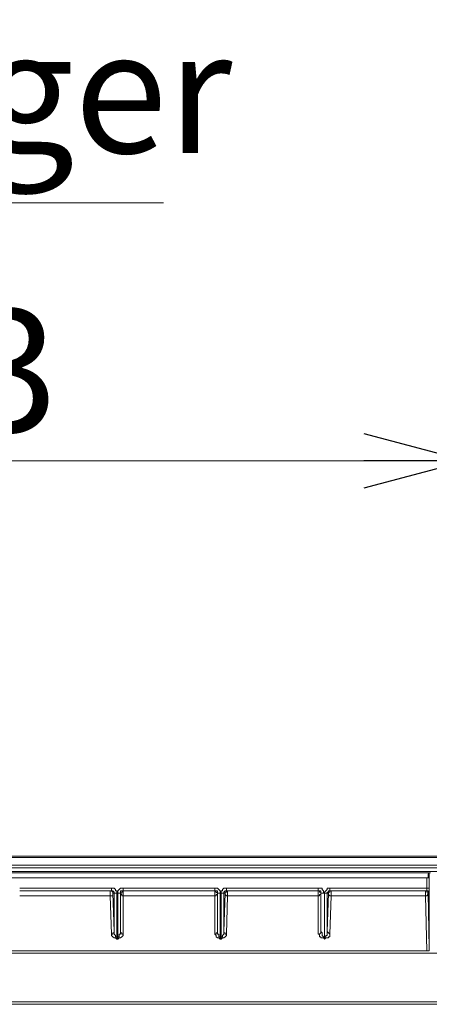
# Model space of a CAD drawing. Units: inches. Extents: x 0 to 7, y 0 to 8.
# Drawn here: x 3.16 to 3.23, y 3.76 to 3.95 of the extents above; entities that cross this region are included whole.
import ezdxf

# ---------------------------------------------------------------- set-up
doc = ezdxf.new("R2010")
doc.units = ezdxf.units.IN
doc.header["$MEASUREMENT"] = 0
doc.layers.add('DETAIL', color=5, linetype='Continuous')
doc.layers.add('SIZE', color=30, linetype='Continuous')
doc.styles.add('ARIAL', font='arial.ttf')

# ---------------------------------------------------------------- blocks, each defined once
blk = doc.blocks.new('_OPEN30')
at = {"color": 0, "linetype": 'ByBlock'}
for p, q in [((-1, 0.2679), (0, 0)), ((0, 0), (-1, -0.2679)), ((0, 0), (-1, 0))]:
    blk.add_line(p, q, dxfattribs=at)

msp = doc.modelspace()

# ---------------------------------------------------------------- linework, layer by layer
at = {"layer": 'DETAIL', "lineweight": 9}
for p, q in [((3.38148, 3.78491), (2.33223, 3.78491)), ((3.38124, 3.78491), (2.33248, 3.78491)), ((2.46311, 3.78516), (3.37431, 3.78516)), ((2.33395, 3.78343), (3.37975, 3.78343)), ((3.37901, 3.78294), (2.3347, 3.78294)), ((3.03329, 3.7822), (3.23628, 3.7822)), ((3.2343, 3.78195), (3.03527, 3.78195)), ((3.03577, 3.78096), (3.23381, 3.78096)), ((3.17504, 3.77899), (3.19282, 3.77899)), ((3.19282, 3.77899), (3.19282, 3.77899)), ((3.19282, 3.77899), (3.19282, 3.77874)), ((3.19306, 3.77899), (3.19282, 3.77899)), ((3.19331, 3.77899), (3.19306, 3.77899)), ((3.19355, 3.77874), (3.19331, 3.77899)), ((3.19454, 3.77899), (3.1943, 3.77874)), ((3.19479, 3.77899), (3.19454, 3.77899)), ((3.19504, 3.77899), (3.19479, 3.77899)), ((3.19504, 3.77899), (3.21282, 3.77899)), ((3.21504, 3.77899), (3.23381, 3.77899)), ((3.17504, 3.77849), (3.19282, 3.77849)), ((3.19282, 3.77849), (3.17504, 3.77849)), ((3.19282, 3.77751), (3.17504, 3.77751)), ((3.19282, 3.77874), (3.19282, 3.7785)), ((3.19282, 3.77849), (3.19282, 3.77849)), ((3.19282, 3.77849), (3.19282, 3.77824)), ((3.19282, 3.77849), (3.19282, 3.77849)), ((3.19306, 3.77824), (3.19282, 3.77849)), ((3.19282, 3.77849), (3.19306, 3.77849)), ((3.19282, 3.77824), (3.19282, 3.778)), ((3.19282, 3.778), (3.19282, 3.77775)), ((3.19282, 3.77775), (3.19282, 3.77751)), ((3.19306, 3.77751), (3.19282, 3.77751)), ((3.19282, 3.7701), (3.19282, 3.77751)), ((3.19306, 3.77849), (3.19331, 3.77849)), ((3.19331, 3.778), (3.19306, 3.77824)), ((3.19331, 3.77775), (3.19306, 3.77775)), ((3.19306, 3.77775), (3.19306, 3.77751)), ((3.19331, 3.77849), (3.19331, 3.77824)), ((3.19331, 3.77824), (3.19331, 3.778)), ((3.19331, 3.778), (3.19331, 3.77775)), ((3.19331, 3.778), (3.19331, 3.77059)), ((3.19331, 3.778), (3.19331, 3.778)), ((3.19331, 3.778), (3.19331, 3.778)), ((3.19331, 3.77059), (3.19331, 3.778)), ((3.19355, 3.778), (3.19331, 3.778)), ((3.1938, 3.77849), (3.19355, 3.77874)), ((3.1938, 3.778), (3.19355, 3.778)), ((3.1938, 3.77824), (3.1938, 3.77849)), ((3.1938, 3.778), (3.1938, 3.77824)), ((3.1938, 3.778), (3.1938, 3.778)), ((3.1938, 3.778), (3.1938, 3.7696)), ((3.1943, 3.7785), (3.19405, 3.7785)), ((3.19405, 3.7785), (3.19405, 3.77824)), ((3.19405, 3.77824), (3.19405, 3.778)), ((3.19405, 3.778), (3.19405, 3.778)), ((3.19405, 3.778), (3.1943, 3.778)), ((3.19405, 3.7696), (3.19405, 3.778)), ((3.1943, 3.77874), (3.1943, 3.7785)), ((3.1943, 3.778), (3.19454, 3.778)), ((3.19479, 3.77849), (3.19454, 3.77824)), ((3.19454, 3.77824), (3.19454, 3.778)), ((3.19454, 3.77059), (3.19479, 3.778)), ((3.19479, 3.778), (3.19454, 3.778)), ((3.19454, 3.778), (3.19454, 3.77059)), ((3.19504, 3.77849), (3.19479, 3.77849)), ((3.19504, 3.77824), (3.19479, 3.77824)), ((3.19479, 3.77824), (3.19479, 3.778)), ((3.19479, 3.778), (3.19479, 3.77775)), ((3.19479, 3.77775), (3.19504, 3.77751)), ((3.19528, 3.77849), (3.19504, 3.77849)), ((3.19504, 3.77849), (3.19504, 3.77824)), ((3.19504, 3.77849), (3.19504, 3.77849)), ((3.21282, 3.77849), (3.19504, 3.77849)), ((3.19504, 3.77751), (3.19528, 3.77751)), ((3.19528, 3.77849), (3.21282, 3.77849)), ((3.21282, 3.77751), (3.19528, 3.77751)), ((3.23381, 3.77849), (3.21504, 3.77849)), ((3.21529, 3.77849), (3.23356, 3.77849)), ((3.23356, 3.77751), (3.21529, 3.77751)), ((3.19306, 3.7701), (3.19282, 3.7701)), ((3.19282, 3.7701), (3.19282, 3.7701)), ((3.19282, 3.7701), (3.19306, 3.76985)), ((3.19331, 3.77034), (3.19306, 3.77034)), ((3.19306, 3.77034), (3.19306, 3.7701)), ((3.19306, 3.76985), (3.19306, 3.7696)), ((3.19306, 3.7696), (3.19331, 3.76935)), ((3.19331, 3.77059), (3.19331, 3.77059)), ((3.19331, 3.77059), (3.19331, 3.77034)), ((3.19331, 3.77034), (3.19331, 3.77059)), ((3.19331, 3.77009), (3.19331, 3.77034)), ((3.19355, 3.77009), (3.19331, 3.77009)), ((3.19331, 3.76935), (3.19355, 3.76935)), ((3.19355, 3.76985), (3.19355, 3.77009)), ((3.19355, 3.7696), (3.19355, 3.76985)), ((3.1938, 3.7696), (3.19355, 3.7696)), ((3.19355, 3.76935), (3.1938, 3.76911)), ((3.1938, 3.7696), (3.1938, 3.7696)), ((3.1938, 3.7696), (3.1938, 3.7696)), ((3.1938, 3.7696), (3.1938, 3.76935)), ((3.1938, 3.7696), (3.19405, 3.7696)), ((3.1938, 3.76935), (3.1938, 3.76911)), ((3.19405, 3.7696), (3.19405, 3.7696)), ((3.19405, 3.7696), (3.19405, 3.76935)), ((3.19429, 3.7696), (3.19405, 3.7696)), ((3.19405, 3.76911), (3.1943, 3.76936)), ((3.19405, 3.76935), (3.19405, 3.76911)), ((3.19454, 3.7701), (3.19429, 3.76985)), ((3.19429, 3.76985), (3.19429, 3.7696)), ((3.1943, 3.76936), (3.19454, 3.76936)), ((3.19454, 3.77059), (3.19454, 3.77059)), ((3.19454, 3.77059), (3.19454, 3.77034)), ((3.19454, 3.77059), (3.19454, 3.77034)), ((3.19454, 3.77034), (3.19479, 3.77034)), ((3.19454, 3.77034), (3.19454, 3.7701)), ((3.19454, 3.76936), (3.19479, 3.7696)), ((3.19479, 3.77034), (3.19479, 3.7701)), ((3.19479, 3.7701), (3.19504, 3.7701)), ((3.19479, 3.7696), (3.19504, 3.76985)), ((3.19504, 3.76985), (3.19504, 3.7701)), ((3.19405, 3.76911), (3.1938, 3.76911)), ((3.23974, 3.76639), (2.47397, 3.76639)), ((3.23381, 3.76688), (3.03577, 3.76688)), ((3.23949, 3.757), (2.47422, 3.757)), ((3.23949, 3.75651), (2.47422, 3.75651))]:
    msp.add_line(p, q, dxfattribs=at)
for points in [[(2.81598, 3.91163), (3.18284, 3.91163)], [(3.23381, 3.78096), (3.23381, 3.78096), (3.23406, 3.78096), (3.2343, 3.78096)], [(3.23381, 3.77899), (3.23381, 3.78096)], [(3.2343, 3.78195), (3.23406, 3.7817)], [(3.23406, 3.7817), (3.23406, 3.78145), (3.23406, 3.78121)], [(3.2343, 3.7817), (3.23406, 3.78121)], [(3.23406, 3.7817), (3.23406, 3.7817), (3.23406, 3.78145)], [(3.23406, 3.78121), (3.23406, 3.78146)], [(3.23406, 3.78121), (3.23406, 3.78121), (3.23406, 3.78096)], [(3.2343, 3.78195), (3.2343, 3.78195), (3.2343, 3.7817)], [(3.23455, 3.78195), (3.23455, 3.78195), (3.2343, 3.78195)], [(3.23455, 3.78195), (3.23455, 3.78195), (3.2343, 3.78195)], [(3.2343, 3.78145), (3.2343, 3.78145), (3.2343, 3.7817)], [(3.2343, 3.778), (3.2343, 3.78145)], [(3.2343, 3.78096), (3.2343, 3.77898)], [(3.15503, 3.77899), (3.17281, 3.77899)], [(3.17281, 3.77899), (3.17281, 3.77899), (3.17281, 3.77874), (3.17281, 3.7785)], [(3.17381, 3.778), (3.17381, 3.77824), (3.17381, 3.77849), (3.17355, 3.77849), (3.17355, 3.77874), (3.17331, 3.77899), (3.17306, 3.77899), (3.17281, 3.77899)], [(3.17504, 3.77899), (3.17479, 3.77899), (3.17454, 3.77899), (3.1743, 3.77874), (3.17405, 3.7785), (3.17405, 3.77824), (3.17405, 3.778)], [(3.17504, 3.77899), (3.17504, 3.77899), (3.17504, 3.77874), (3.17504, 3.7785)], [(3.19504, 3.77899), (3.19504, 3.77899), (3.19504, 3.77874), (3.19504, 3.7785)], [(3.21282, 3.77899), (3.21282, 3.77899), (3.21282, 3.77874), (3.21282, 3.7785)], [(3.21405, 3.778), (3.2138, 3.77824), (3.2138, 3.77849), (3.21356, 3.77874), (3.21356, 3.77899), (3.21331, 3.77899), (3.21306, 3.77899), (3.21282, 3.77899)], [(3.21504, 3.77899), (3.21504, 3.77899), (3.21479, 3.77899), (3.21455, 3.77899), (3.21455, 3.77874), (3.2143, 3.7785), (3.21405, 3.77824), (3.21405, 3.778)], [(3.21504, 3.77849), (3.21504, 3.77849), (3.21504, 3.77874), (3.21504, 3.77898)], [(3.2343, 3.77899), (3.2343, 3.77899), (3.23406, 3.77899), (3.23381, 3.77899)], [(3.23381, 3.77849), (3.23381, 3.77849), (3.23381, 3.77874), (3.23381, 3.77898)], [(3.2343, 3.778), (3.2343, 3.778), (3.2343, 3.77824), (3.2343, 3.77849), (3.2343, 3.77874), (3.2343, 3.77899)], [(3.15503, 3.77849), (3.17257, 3.77849)], [(3.17281, 3.77849), (3.15503, 3.77849)], [(3.17257, 3.77751), (3.15503, 3.77751)], [(3.17257, 3.77849), (3.17257, 3.77849), (3.17257, 3.77824), (3.17257, 3.778), (3.17257, 3.77775), (3.17257, 3.77751)], [(3.17257, 3.77849), (3.17282, 3.77849)], [(3.17306, 3.778), (3.17306, 3.778), (3.17306, 3.77824), (3.17281, 3.77849), (3.17257, 3.77849)], [(3.17306, 3.778), (3.17306, 3.77775), (3.17306, 3.77751), (3.17281, 3.77751), (3.17257, 3.77751)], [(3.17281, 3.7701), (3.17257, 3.77751)], [(3.17281, 3.77849), (3.17281, 3.77849), (3.17306, 3.77849), (3.1733, 3.77824), (3.1733, 3.778)], [(3.17306, 3.778), (3.17331, 3.77059)], [(3.17331, 3.778), (3.17306, 3.778)], [(3.17381, 3.778), (3.17381, 3.778), (3.17355, 3.778), (3.17331, 3.778)], [(3.17331, 3.77059), (3.17331, 3.778)], [(3.17381, 3.778), (3.17381, 3.7696)], [(3.17405, 3.778), (3.17405, 3.778), (3.1743, 3.778), (3.17454, 3.778)], [(3.17405, 3.7696), (3.17405, 3.778)], [(3.17504, 3.77849), (3.17504, 3.77849), (3.17479, 3.77824), (3.17479, 3.778), (3.17454, 3.778)], [(3.17454, 3.778), (3.17454, 3.77824), (3.17454, 3.77849), (3.17479, 3.77849), (3.17504, 3.77849)], [(3.17454, 3.778), (3.17454, 3.77775), (3.17479, 3.77775), (3.17479, 3.77751), (3.17504, 3.77751)], [(3.17454, 3.77059), (3.17454, 3.778)], [(3.17454, 3.778), (3.17454, 3.778)], [(3.17454, 3.778), (3.17454, 3.77059)], [(3.17504, 3.77849), (3.17504, 3.77849), (3.17504, 3.77824), (3.17504, 3.778), (3.17504, 3.77775), (3.17504, 3.77751)], [(3.17504, 3.77849), (3.17504, 3.77849)], [(3.17504, 3.77751), (3.17504, 3.77009)], [(3.19504, 3.77849), (3.19528, 3.77849)], [(3.19528, 3.77751), (3.19504, 3.77009)], [(3.19528, 3.77849), (3.19528, 3.77849), (3.19528, 3.77824), (3.19528, 3.778), (3.19528, 3.77775), (3.19528, 3.77751)], [(3.21282, 3.77849), (3.21282, 3.77849), (3.21282, 3.77824), (3.21282, 3.778), (3.21282, 3.77775), (3.21282, 3.77751)], [(3.21282, 3.77849), (3.21282, 3.77849)], [(3.21331, 3.778), (3.21331, 3.778), (3.21331, 3.77824), (3.21306, 3.77824), (3.21306, 3.77849), (3.21282, 3.77849)], [(3.21331, 3.778), (3.21331, 3.77824), (3.21331, 3.77849), (3.21306, 3.77849), (3.21282, 3.77849)], [(3.21331, 3.778), (3.21331, 3.77775), (3.21306, 3.77775), (3.21306, 3.77751), (3.21282, 3.77751)], [(3.21282, 3.7701), (3.21282, 3.77751)], [(3.21331, 3.778), (3.21331, 3.77059)], [(3.21331, 3.778), (3.21331, 3.778)], [(3.21331, 3.77059), (3.21331, 3.778)], [(3.21405, 3.778), (3.2138, 3.778), (3.21356, 3.778), (3.21331, 3.778)], [(3.21405, 3.778), (3.21405, 3.7696)], [(3.21405, 3.7696), (3.21405, 3.778)], [(3.21454, 3.778), (3.21454, 3.778), (3.2143, 3.778), (3.21406, 3.778)], [(3.21454, 3.778), (3.21454, 3.77824), (3.2148, 3.77824), (3.2148, 3.77849), (3.21504, 3.77849)], [(3.21454, 3.77059), (3.2148, 3.778)], [(3.21479, 3.778), (3.21454, 3.778)], [(3.21454, 3.778), (3.21454, 3.77059)], [(3.21529, 3.77849), (3.21529, 3.77849), (3.21504, 3.77849), (3.21504, 3.77824), (3.2148, 3.77824), (3.2148, 3.778)], [(3.21529, 3.77751), (3.21529, 3.77751), (3.21504, 3.77751), (3.2148, 3.77775), (3.2148, 3.778)], [(3.21504, 3.77849), (3.21529, 3.77849)], [(3.21529, 3.77751), (3.21504, 3.77009)], [(3.21529, 3.77751), (3.21529, 3.77775), (3.21529, 3.778), (3.21529, 3.77824), (3.21529, 3.77849)], [(3.23356, 3.77751), (3.23356, 3.77775), (3.23356, 3.778), (3.23356, 3.77824), (3.23356, 3.77849)], [(3.23406, 3.778), (3.23406, 3.778), (3.23406, 3.77824), (3.23381, 3.77824), (3.23381, 3.77849), (3.23356, 3.77849)], [(3.23356, 3.77849), (3.23381, 3.77849)], [(3.23356, 3.77751), (3.23381, 3.77751), (3.23405, 3.77775), (3.23405, 3.778)], [(3.23381, 3.76688), (3.23356, 3.77751)], [(3.23381, 3.77849), (3.23381, 3.77849), (3.23406, 3.77849), (3.23406, 3.77824), (3.2343, 3.77824), (3.2343, 3.778)], [(3.2343, 3.778), (3.23406, 3.778)], [(3.23406, 3.778), (3.2343, 3.76738)], [(3.2343, 3.77775), (3.2343, 3.77775), (3.2343, 3.778)], [(3.2343, 3.77034), (3.2343, 3.77775)], [(3.17281, 3.7701), (3.17281, 3.7701), (3.17281, 3.76985), (3.17306, 3.7696), (3.1733, 3.76935), (3.17355, 3.76935), (3.17381, 3.76911)], [(3.17331, 3.77059), (3.17331, 3.77059), (3.17331, 3.77034), (3.17306, 3.77034), (3.17306, 3.7701), (3.17282, 3.7701)], [(3.17381, 3.7696), (3.17381, 3.7696), (3.17355, 3.7696), (3.17355, 3.76985), (3.17331, 3.77009), (3.17331, 3.77034), (3.17331, 3.77059)], [(3.17381, 3.7696), (3.17381, 3.7696), (3.17381, 3.76935), (3.17381, 3.76911)], [(3.17381, 3.7696), (3.17405, 3.7696)], [(3.17405, 3.7696), (3.17405, 3.7696), (3.1743, 3.7696), (3.1743, 3.76985), (3.1743, 3.77009), (3.17454, 3.77009), (3.17454, 3.77034), (3.17454, 3.77059)], [(3.17405, 3.76911), (3.1743, 3.76936), (3.17454, 3.76936), (3.17479, 3.7696), (3.17504, 3.76985), (3.17504, 3.7701)], [(3.17405, 3.7696), (3.17405, 3.7696), (3.17405, 3.76935), (3.17405, 3.76911)], [(3.17454, 3.77059), (3.17454, 3.77059), (3.17454, 3.77034), (3.17479, 3.77034), (3.17479, 3.7701), (3.17504, 3.7701)], [(3.21282, 3.7701), (3.21306, 3.7701), (3.21331, 3.77034), (3.21331, 3.77058)], [(3.21282, 3.7701), (3.21306, 3.7701), (3.21306, 3.76985), (3.21306, 3.7696), (3.21331, 3.7696), (3.21331, 3.76935), (3.21355, 3.76935), (3.2138, 3.76935), (3.21406, 3.76911)], [(3.21405, 3.7696), (3.2138, 3.7696), (3.21356, 3.76985), (3.21356, 3.77009), (3.21356, 3.77034), (3.21331, 3.77059)], [(3.21405, 3.76911), (3.2143, 3.76936), (3.21454, 3.76936), (3.21479, 3.76936), (3.21479, 3.7696), (3.21504, 3.7696), (3.21504, 3.76985), (3.21504, 3.7701)], [(3.21405, 3.76911), (3.21405, 3.76936), (3.21405, 3.7696)], [(3.21405, 3.7696), (3.21405, 3.7696)], [(3.21405, 3.76911), (3.21405, 3.76936), (3.21405, 3.7696)], [(3.21454, 3.77059), (3.21454, 3.77034), (3.21454, 3.7701), (3.21454, 3.76985), (3.2143, 3.76985), (3.2143, 3.7696), (3.21406, 3.7696)], [(3.21504, 3.7701), (3.21504, 3.7701), (3.21479, 3.77034), (3.21455, 3.77058)], [(3.2343, 3.76985), (3.2343, 3.7701), (3.2343, 3.77034)], [(3.2343, 3.76836), (3.2343, 3.76985)], [(3.17405, 3.76911), (3.17381, 3.76911)], [(3.21405, 3.76911), (3.21405, 3.76911)], [(3.2343, 3.76738), (3.2343, 3.76713), (3.2343, 3.76689), (3.23406, 3.76689), (3.23381, 3.76689)], [(3.2343, 3.76738), (3.2343, 3.76836)], [(3.2343, 3.76738), (3.2343, 3.76738)]]:
    msp.add_lwpolyline(points, dxfattribs=at)
at = {"layer": 'SIZE', "lineweight": 9}
msp.add_lwpolyline([(3.02835, 3.86171), (3.24146, 3.86171)], dxfattribs=at)

# ---------------------------------------------------------------- block references
at = {"layer": 'SIZE', "lineweight": 9, "xscale": 0.01979865158395117, "yscale": 0.01979865158395117, "zscale": 0.01979865158395117}
msp.add_blockref('_OPEN30', (3.24146, 3.86171), dxfattribs=at)

# ---------------------------------------------------------------- texts
at = {"linetype": 'Continuous', "insert": (2.82527, 3.94503), "char_height": 0.0237584, "attachment_point": 1, "style": 'ARIAL'}
msp.add_mtext_dynamic_manual_height_columns('Installation plate hanger', width=27.3139436, gutter_width=20, heights=[0], dxfattribs=at)
at = {"layer": 'SIZE', "linetype": 'Continuous', "insert": (3.13543, 3.87916), "char_height": 0.023758, "width": 0.0526541, "attachment_point": 5, "style": 'ARIAL'}
msp.add_mtext('\\A1;213', dxfattribs=at)

doc.saveas('drawing.dxf')
